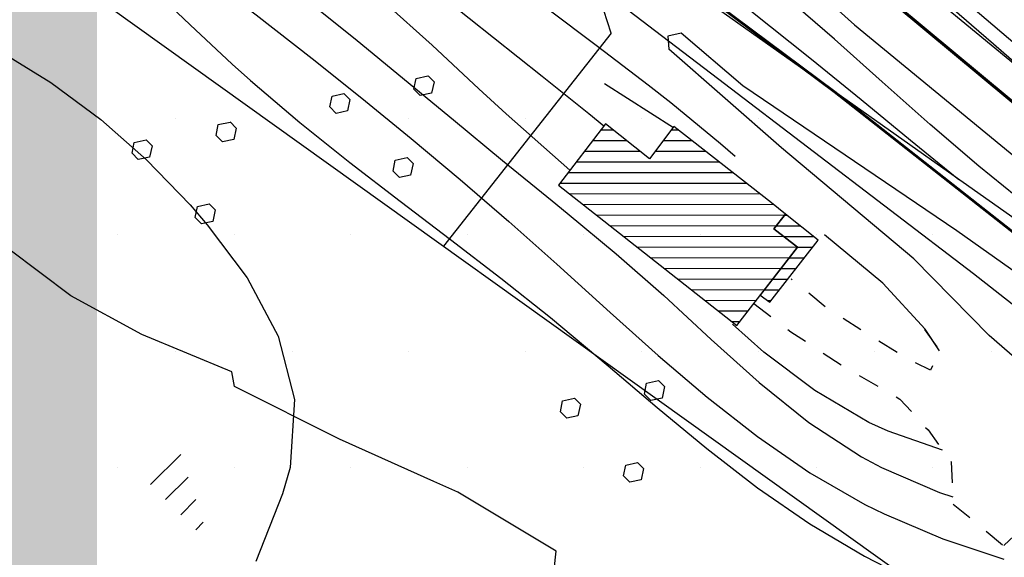
# Model space of a CAD drawing. Extents: x 1517559 to 1520393, y 5075116 to 5076599.
# Drawn here: x 1517853 to 1517946, y 5075801 to 5075851 of the extents above; entities that cross this region are included whole.
import ezdxf

# ---------------------------------------------------------------- set-up
doc = ezdxf.new("R2010")
doc.units = 0
doc.header["$LTSCALE"] = 2
doc.header["$MEASUREMENT"] = 0
for name, pattern in [('10', [1.5, 0, -1.5]), ('29', [2, 1, -1]), ('32', [2, 0, -2])]:
    doc.linetypes.add(name, pattern=pattern)
doc.layers.get('0').update_dxf_attribs({"color": 253, "linetype": 'CONTINUOUS'})
for name, color, linetype in [('101', 253, 'CONTINUOUS'), ('130', 253, 'CONTINUOUS'), ('202', 253, 'CONTINUOUS'), ('301', 253, '301'), ('302', 253, '302'), ('303', 253, '303'), ('310', 253, '10'), ('502', 253, '502'), ('504', 253, 'CONTINUOUS'), ('506', 253, '29'), ('516', 253, 'CONTINUOUS'), ('802', 253, 'CONTINUOUS'), ('905', 253, 'CONTINUOUS'), ('Confine Comunale', 10, '32'), ('Confini retini', 7, 'CONTINUOUS')]:
    doc.layers.add(name, color=color, linetype=linetype)
doc.layers.add('retino zona II', color=94, linetype='CONTINUOUS', lineweight=100)
doc.styles.add('CARTO', font='symap.shx')
doc.styles.add('SIMPLEX', font='SIMPLEX.SHX')
doc.linetypes.add('301', pattern='A,2.5,["I",CARTO,S=0.79,R=0,X=-0.15,Y=-0.34],2.5', length=5)
doc.linetypes.add('302', pattern='A,2.5,["I",SIMPLEX,S=0.5,R=0,X=0,Y=0],2.5', length=5)
doc.linetypes.add('303', pattern='A,2.5,["M",CARTO,S=2,R=0,X=-0.47,Y=-1.14],2.5', length=5)
doc.linetypes.add('502', pattern='A,1,-1,1,-1,1,["m",CARTO,S=0.5,R=0,X=-0.52,Y=-0.79],-1', length=6)

# ---------------------------------------------------------------- blocks, each defined once
blk = doc.blocks.new('S516')
at = {"layer": '516'}
for p, q in [((-1.5, 0), (-1.5, 2)), ((-0.5, 0), (-0.5, 1.5)), ((0.5, 0), (0.5, 1)), ((1.5, 0), (1.5, 0.5))]:
    blk.add_line(p, q, dxfattribs=at)
blk = doc.blocks.new('S504')
at = {"layer": '504'}
for p, q in [((-0.456, 2.181), (-0.15, 2.661)), ((-0.15, 2.664), (0.251, 2.661)), ((0.251, 2.661), (0.548, 2.197)), ((-0.166, 1.747), (-0.456, 2.181)), ((0.548, 2.197), (0.254, 1.744)), ((0.254, 1.744), (-0.166, 1.747)), ((-2.658, -1.199), (-2.352, -0.719)), ((-2.352, -0.716), (-1.951, -0.719)), ((-1.951, -0.719), (-1.654, -1.183)), ((1.571, -1.233), (1.877, -0.753)), ((1.877, -0.75), (2.278, -0.753)), ((2.278, -0.753), (2.574, -1.217)), ((-2.368, -1.634), (-2.658, -1.199)), ((-1.654, -1.183), (-1.948, -1.637)), ((1.861, -1.667), (1.571, -1.233)), ((2.574, -1.217), (2.281, -1.671)), ((-1.948, -1.637), (-2.368, -1.634)), ((2.281, -1.671), (1.861, -1.667))]:
    blk.add_line(p, q, dxfattribs=at)
blk = doc.blocks.new('*X226')
at = {"color": 0}
for p, q in [((1518211.637, 5075221.286), (1518224.04, 5075233.65)), ((1518212.974, 5075221.206), (1518225.652, 5075233.845)), ((1518214.581, 5075221.397), (1518227.262, 5075234.038)), ((1518216.189, 5075221.587), (1518228.692, 5075234.051)), ((1518211.309, 5075223.783), (1518220.817, 5075233.261)), ((1518211.473, 5075222.534), (1518222.429, 5075233.455)), ((1518215.681, 5075230.965), (1518217.593, 5075232.871)), ((1518215.858, 5075229.729), (1518219.205, 5075233.066)), ((1518217.796, 5075221.778), (1518228.829, 5075232.776)), ((1518221.011, 5075222.159), (1518231.668, 5075232.782)), ((1518215.503, 5075232.2), (1518215.982, 5075232.677)), ((1518219.404, 5075221.968), (1518230.057, 5075232.588)), ((1518222.619, 5075222.349), (1518231.834, 5075231.536)), ((1518224.226, 5075222.54), (1518231.996, 5075230.285)), ((1518225.834, 5075222.73), (1518232.157, 5075229.034)), ((1518210.817, 5075227.529), (1518211.629, 5075228.338)), ((1518210.981, 5075226.28), (1518213.236, 5075228.528)), ((1518211.145, 5075225.032), (1518214.843, 5075228.717)), ((1518227.441, 5075222.921), (1518232.319, 5075227.782)), ((1518229.049, 5075223.111), (1518232.48, 5075226.531)), ((1518230.656, 5075223.302), (1518232.641, 5075225.28)), ((1518232.264, 5075223.492), (1518232.803, 5075224.029))]:
    blk.add_line(p, q, dxfattribs=at)
blk = doc.blocks.new('*X227')
at = {"color": 0}
for p, q in [((1518230.057, 5075232.588), (1518232.066, 5075234.59)), ((1518228.692, 5075234.051), (1518228.865, 5075234.224)), ((1518228.829, 5075232.776), (1518230.465, 5075234.407)), ((1518231.668, 5075232.782), (1518232.684, 5075233.795)), ((1518231.834, 5075231.536), (1518232.842, 5075232.54)), ((1518231.996, 5075230.285), (1518233, 5075231.286)), ((1518232.157, 5075229.033), (1518233.158, 5075230.031)), ((1518232.318, 5075227.782), (1518233.316, 5075228.776)), ((1518233.218, 5075227.267), (1518233.474, 5075227.522))]:
    blk.add_line(p, q, dxfattribs=at)

msp = doc.modelspace()

# ---------------------------------------------------------------- hatches: boundary and pattern name
at = {"layer": 'retino zona II', "lineweight": 100}
h = msp.add_hatch(dxfattribs=at)
h.set_pattern_fill('DOTS', color=256, scale=175, style=0)
h.paths.add_polyline_path([(1518150.124, 5076003.392), (1518147.358, 5075999.32), (1518143.576, 5075996.175), (1517938.744, 5075900.613), (1517939.225, 5075896.111), (1517938.32, 5075891.868), (1517935.703, 5075888.502), (1517931.001, 5075886.388), (1517926.044, 5075887.145), (1517920.197, 5075891.96), (1517911.499, 5075899.385), (1517895.25, 5075911.519), (1517891.057, 5075912.7), (1517888.037, 5075912.452), (1517885.011, 5075911.095), (1517882.706, 5075908.605), (1517882.062, 5075905.233), (1517884.544, 5075900.629), (1517900.878, 5075884.606), (1517921.986, 5075865.465), (1517935.59, 5075852.864), (1517962.298, 5075830.626), (1517973.046, 5075820.797), (1517976.998, 5075816.194), (1517974.7, 5075814.546), (1517970.444, 5075816.059), (1517960.799, 5075821.433), (1517947.229, 5075830.986), (1517929.834, 5075844.676), (1517918.91, 5075852.815), (1517909.887, 5075859.645), (1517903.735, 5075863.817), (1517893.249, 5075870.203), (1517880.599, 5075877.705), (1517876.497, 5075881.608), (1517871.951, 5075886.593), (1517866.789, 5075891.458), (1517862.497, 5075894.548), (1517866.28, 5075903.762), (1517860.715, 5075908.238), (1517860.57, 5075908.328), (1517860.57, 5075595.895), (1517883.392, 5075587.19), (1517894.083, 5075585.974), (1517909.236, 5075585.076), (1517911.898, 5075569.426), (1518439.908, 5076129.863), (1518424.906, 5076139.128), (1518402.882, 5076154.797), (1518377.105, 5076171.869), (1518352.626, 5076187.321), (1518333.626, 5076199.245), (1518310.356, 5076213.599), (1518299.967, 5076220.384)])
h = msp.add_hatch(dxfattribs=at)
h.set_pattern_fill('DOTS', color=256, scale=175, style=0)
h.paths.add_polyline_path([(1519845.078, 5075389.406), (1519823.843, 5075478.848), (1519836.737, 5075467.028), (1519848.556, 5075458.431), (1519859.838, 5075450.909), (1519868.703, 5075443.655), (1519880.254, 5075434.253), (1519890.193, 5075426.462), (1519897.714, 5075422.163), (1519907.384, 5075418.938), (1519915.441, 5075418.4), (1519927.528, 5075417.592), (1519940.42, 5075416.515), (1519951.969, 5075415.707), (1519962.166, 5075464.05), (1519968.344, 5075463.78), (1519975.055, 5075481.774), (1520000.874, 5075520.079), (1519965.151, 5075539.984), (1519913.961, 5075567.109), (1519885.483, 5075582.717), (1519876.188, 5075588.301), (1519561.157, 5075215.968), (1519577.504, 5075210.705), (1519692.299, 5075184.176), (1519765.661, 5075162.416), (1519811.167, 5075167.155), (1519825.427, 5075175.98), (1519830.672, 5075232.295)])
h.paths.add_polyline_path([(1519876.188, 5075588.301), (1519858.458, 5075598.951), (1519844.973, 5075607.755), (1519299.477, 5075275.029), (1519362.655, 5075267.168), (1519423.788, 5075254.921), (1519461.346, 5075248.102), (1519561.157, 5075215.968)])
h.paths.add_polyline_path([(1519823.48, 5075621.787), (1519786.779, 5075649.08), (1519753.782, 5075674.466), (1519731.516, 5075688.5), (1519285.133, 5075276.814), (1519299.477, 5075275.029), (1519844.973, 5075607.755)])
h.paths.add_polyline_path([(1519731.516, 5075688.5), (1519712.826, 5075700.281), (1519696.416, 5075710.95), (1519681.5, 5075717.81), (1519677.57, 5075718.2), (1518863.266, 5075351.786), (1518871.558, 5075349.522), (1518906.205, 5075328.455), (1518960.55, 5075302.626), (1518990.441, 5075287.673), (1519045.455, 5075292.408), (1519117.45, 5075296.459), (1519193.523, 5075292.357), (1519269.599, 5075278.746), (1519285.133, 5075276.814)])
h.paths.add_polyline_path([(1519677.57, 5075718.2), (1519664.926, 5075719.454), (1519611.815, 5075730.776), (1519580.095, 5075739.025), (1519543.169, 5075748.879), (1519522.873, 5075754.059), (1519504.353, 5075758.827), (1519482.197, 5075763.563), (1519438.155, 5075775.688), (1519408.125, 5075787.202), (1519365.992, 5075802.54), (1519316.659, 5075818.252), (1519271.878, 5075829.594), (1519228.084, 5075845.063), (1519213.106, 5075852.986), (1519219.416, 5075846.441), (1519110.717, 5075753.292), (1519004.748, 5075864.332), (1519027.688, 5075887.272), (1519022.015, 5075894.613), (1519027.618, 5075900.313), (1519025.272, 5075902.488), (1519021.735, 5075904.644), (1518960.176, 5075942.343), (1518958.613, 5075924.047), (1518951.357, 5075908.808), (1518933.618, 5075892.641), (1518903.878, 5075886.701), (1518892.625, 5075888.16), (1518817.303, 5075364.336), (1518863.266, 5075351.786)])
h.paths.add_polyline_path([(1518892.625, 5075888.16), (1518877.2, 5075890.161), (1518865.597, 5075894.192), (1518860.32, 5075897.44), (1518408.751, 5075509.215), (1518423.03, 5075509.191), (1518458.35, 5075505.103), (1518501.825, 5075491.504), (1518543.2, 5075473.482), (1518559.566, 5075466.353), (1518604.402, 5075443.245), (1518647.199, 5075422.174), (1518681.842, 5075413.333), (1518730.075, 5075388.185), (1518774.23, 5075369.831), (1518804.31, 5075367.884), (1518817.303, 5075364.336)])
h.paths.add_polyline_path([(1518860.32, 5075897.44), (1518836.908, 5075911.848), (1518827.13, 5075920.003), (1518819.357, 5075924.532), (1518796.987, 5075933.864), (1518781.636, 5075938.945), (1518729.561, 5075916.839), (1518723.299, 5075916.33), (1518718.878, 5075915.594), (1518702.725, 5075917.061), (1518689, 5075927.933), (1518684.107, 5075935.286), (1518683.793, 5075935.67), (1518683.594, 5075935.825), (1518665.58, 5075946.58), (1518657.014, 5075950.667), (1518655.001, 5075951.371), (1518647.951, 5075953.127), (1518638.804, 5075954.899), (1518631.505, 5075957.242), (1518624.147, 5075960.917), (1518615.324, 5075968.261), (1518606.95, 5075982.329), (1518605.231, 5076006.479), (1518607.646, 5076014.521), (1518610.447, 5076026.45), (1518631.674, 5076058.584), (1518624.258, 5076061.206), (1518597.435, 5076069.357), (1518592.274, 5076070.791), (1518573.122, 5076076.111), (1518542.34, 5076084.798), (1518510.644, 5076095.52), (1518484.855, 5076105.08), (1518481.81, 5076106.626), (1518360.057, 5075509.296), (1518408.751, 5075509.215)])
h.paths.add_polyline_path([(1518481.81, 5076106.626), (1518457.742, 5076118.849), (1518439.908, 5076129.863), (1517911.825, 5075569.349), (1517915.501, 5075539.609), (1517918.973, 5075531.739), (1517923.782, 5075523.324), (1517930.754, 5075510.794), (1517939.02, 5075496.787), (1517947.265, 5075484.044), (1517913.444, 5075477.716), (1517904.166, 5075475.071), (1517897.711, 5075472.066), (1517890.795, 5075467.767), (1517879.107, 5075453.83), (1517890.505, 5075443.916), (1517903.721, 5075426.175), (1517916.562, 5075408.002), (1517920.798, 5075400.047), (1517922.65, 5075393.754), (1517932.981, 5075389.221), (1517929.933, 5075385.099), (1517926.956, 5075378.7), (1517923.074, 5075371.013), (1517919.362, 5075364.954), (1517914.462, 5075356.702), (1517911.018, 5075352.353), (1517905.955, 5075347.431), (1517899.436, 5075342.057), (1517891.05, 5075337.603), (1517883.71, 5075332.879), (1517874.496, 5075327.046), (1517860.842, 5075319.741), (1517846.424, 5075310.669), (1517836.03, 5075305.295), (1517821.421, 5075302.976), (1517811.182, 5075300.388), (1517798.666, 5075298.394), (1517809.916, 5075291.641), (1517831.603, 5075280.348), (1517839.6, 5075275.858), (1517852.654, 5075270.159), (1517871.3, 5075262.515), (1517881.185, 5075256.618), (1517893.213, 5075251.505), (1517904.711, 5075243.586), (1517910.078, 5075239.93), (1517918.259, 5075238.141), (1517926.674, 5075235.482), (1517931.305, 5075234.217), (1517950.899, 5075244.703), (1517966.724, 5075256.497), (1517982.153, 5075268.122), (1517994.04, 5075277.095), (1518002.355, 5075270.633), (1518007.128, 5075263.257), (1518009.886, 5075257.417), (1518018.011, 5075265.032), (1518030.456, 5075277.35), (1518022.897, 5075287.865), (1518015.812, 5075297.552), (1518010.367, 5075305.938), (1518003.861, 5075317.719), (1517996.373, 5075330.03), (1517994.096, 5075335.389), (1517992.187, 5075341.739), (1517990.547, 5075350.465), (1517989.839, 5075358.045), (1517989.698, 5075363.999), (1517989.656, 5075370.518), (1517988.34, 5075376.656), (1518003.833, 5075380.128), (1518007.545, 5075381.988), (1518012.905, 5075382.412), (1518018.272, 5075382.659), (1518023.081, 5075383.989), (1518029.932, 5075387.164), (1518035.271, 5075388.288), (1518044.414, 5075388.125), (1518054.915, 5075387.171), (1518066.695, 5075384.569), (1518083.107, 5075382.016), (1518093.798, 5075381.139), (1518105.515, 5075380.934), (1518111.957, 5075381.351), (1518112.53, 5075384.441), (1518121.291, 5075385.24), (1518122.606, 5075392.976), (1518124.628, 5075400.175), (1518127.393, 5075408.653), (1518132.413, 5075421.098), (1518139.428, 5075432.44), (1518145.523, 5075441.081), (1518148.486, 5075445.557), (1518151.244, 5075452.302), (1518157.106, 5075468.432), (1518162.048, 5075479.469), (1518165.167, 5075485.727), (1518169.515, 5075490.005), (1518175.844, 5075495.188), (1518188.261, 5075504.635), (1518194.745, 5075507.782), (1518199.9, 5075509.727), (1518202.785, 5075501.651), (1518215.343, 5075506.149), (1518227.929, 5075509.995), (1518277.151, 5075508.56), (1518293.224, 5075510.632), (1518295.331, 5075504.932), (1518308.752, 5075506.417), (1518319.45, 5075506.665), (1518351.765, 5075509.309), (1518360.057, 5075509.296)])
h.paths.add_polyline_path([(1517860.57, 5075908.328), (1517854.216, 5075912.304), (1517848.531, 5075915.429), (1517844.96, 5075916.879), (1517813.947, 5075936.663), (1517815.043, 5075944.123), (1517820.254, 5075956.477), (1517814.244, 5075960.451), (1517804.705, 5075966.213), (1517799.635, 5075971.114), (1517791.227, 5075977.273), (1517778.195, 5075987.25), (1517770.976, 5075992.376), (1517765.835, 5075996.202), (1517762.087, 5075997.659), (1517749.388, 5075971.1), (1517736.25, 5075974.041), (1517731.01, 5075975.081), (1517723.699, 5075974.925), (1517715.256, 5075974.6), (1517710.695, 5075972.061), (1517702.542, 5075965.436), (1517696.277, 5075959.807), (1517687.544, 5075948.797), (1517698.158, 5075940.857), (1517715.68, 5075926.347), (1517707.364, 5075918.597), (1517699.459, 5075910.196), (1517692.388, 5075903.62), (1517686.738, 5075897.758), (1517680.897, 5075894.251), (1517674.138, 5075892.116), (1517667.646, 5075891.253), (1517663.425, 5075885.137), (1517654.155, 5075873.872), (1517647.366, 5075866.617), (1517642.099, 5075859.469), (1517638.924, 5075857.453), (1517634.999, 5075857.503), (1517631.838, 5075857.411), (1517628.869, 5075857.057), (1517627.362, 5075855.014), (1517627.391, 5075851.012), (1517630.205, 5075848.919), (1517636.272, 5075845.171), (1517639.447, 5075841.855), (1517643.35, 5075838.715), (1517645.047, 5075835.689), (1517644.764, 5075831.107), (1517647.868, 5075825.542), (1517654.841, 5075812.955), (1517661.862, 5075802.186), (1517675.304, 5075789.592), (1517688.562, 5075778.767), (1517703.15, 5075769.369), (1517711.353, 5075762.906), (1517716.486, 5075757.504), (1517730.218, 5075742.23), (1517737.6, 5075731.44), (1517741.03, 5075719.596), (1517748.688, 5075703.707), (1517758, 5075694.649), (1517763.947, 5075688.264), (1517768.282, 5075677.198), (1517774.61, 5075669.172), (1517779.327, 5075660.793), (1517783.859, 5075649.811), (1517788.335, 5075643.709), (1517794.162, 5075639.933), (1517798.553, 5075638.554), (1517808.877, 5075633.576), (1517820.403, 5075626.194), (1517826.59, 5075621.379), (1517833.484, 5075614.187), (1517840.053, 5075609.089), (1517858.105, 5075596.835), (1517860.57, 5075595.895)])

# ---------------------------------------------------------------- linework, layer by layer
at = {"layer": '101'}
for points in [[(1517926.338, 5075830.073), (1517924.114, 5075831.821), (1517925.222, 5075833.197), (1517923.913, 5075834.234), (1517914.742, 5075841.429), (1517912.465, 5075838.388), (1517908.308, 5075841.668), (1517903.897, 5075835.924), (1517920.66, 5075822.713), (1517926.338, 5075830.073)], [(1517928.296, 5075830.755), (1517925.222, 5075833.197), (1517924.114, 5075831.821), (1517926.338, 5075830.073), (1517922.859, 5075825.564), (1517923.763, 5075824.914), (1517928.296, 5075830.755)]]:
    msp.add_lwpolyline(points, dxfattribs=at)
at = {"layer": '202'}
for points in [[(1517911.768, 5075868.883), (1517931.7, 5075850.983), (1517957.762, 5075829.508)], [(1517936.095, 5075856.09), (1517961.972, 5075834.765)]]:
    msp.add_lwpolyline(points, dxfattribs=at)
at = {"layer": '301', "flags": 128}
for points in [[(1517853.58, 5075892.755), (1517838.531, 5075869.302), (1517954.38, 5075786.267), (1517972.367, 5075809.664)], [(1517908.848, 5075850.181), (1517893.116, 5075830.178)]]:
    msp.add_lwpolyline(points, dxfattribs=at)
at = {"layer": '302', "flags": 128}
msp.add_lwpolyline([(1517908.242, 5075845.459), (1517914.694, 5075841.33)], dxfattribs=at)
at = {"layer": '303', "flags": 128}
for points in [[(1517889.69, 5075902.794), (1517897.223, 5075895.35), (1517916.915, 5075876.53), (1517932.758, 5075861.151), (1517954.115, 5075842.965), (1517966.559, 5075832.732), (1517974.753, 5075826.283), (1517982.037, 5075820.259), (1517991.252, 5075815.286), (1518003.692, 5075809.993), (1518014.797, 5075806.159), (1518026.531, 5075804.29), (1518047.582, 5075802.443)], [(1517908.848, 5075850.181), (1517908.16, 5075852.316), (1517901.282, 5075855.47), (1517878.394, 5075866.537)], [(1517984.463, 5075810.218), (1517982.05, 5075810.409), (1517974.301, 5075813.343), (1517959.536, 5075823.733), (1517939.477, 5075837.881), (1517916.913, 5075853.882)], [(1517941.324, 5075831.615), (1517921.215, 5075845.238), (1517915.419, 5075850.184), (1517914.166, 5075849.923), (1517914.265, 5075848.686)], [(1517956.057, 5075811.59), (1517944.332, 5075821.779), (1517937.276, 5075828.99), (1517924.861, 5075839.428), (1517914.265, 5075848.686)], [(1517939.682, 5075820.33), (1517938.339, 5075822.386), (1517934.369, 5075826.693), (1517928.879, 5075831.255)], [(1517995.947, 5075804.683), (1517982.341, 5075805.978), (1517972.367, 5075809.664), (1517957.161, 5075820.364), (1517941.324, 5075831.615)]]:
    msp.add_lwpolyline(points, dxfattribs=at)
at = {"layer": '310', "flags": 128}
msp.add_lwpolyline([(1517850.336, 5075994.647), (1517856.345, 5075993.388), (1517862.164, 5075990.962), (1517865.537, 5075988.24), (1517866.52, 5075983.566), (1517864.809, 5075980.313), (1517861.584, 5075978.913), (1517855.553, 5075980.25), (1517850.561, 5075981.819), (1517843.716, 5075983.686), (1517839.155, 5075984.33), (1517835.372, 5075981.565), (1517834.248, 5075977.428), (1517835.881, 5075972.387), (1517840.315, 5075968.25), (1517865.325, 5075954.808), (1517879.976, 5075946.082), (1517909.731, 5075924.388), (1517931.128, 5075909.61), (1517936.064, 5075905.084), (1517938.723, 5075900.813), (1517939.225, 5075896.111), (1517938.32, 5075891.868), (1517935.703, 5075888.502), (1517931.001, 5075886.388), (1517926.044, 5075887.145), (1517920.197, 5075891.96), (1517911.499, 5075899.385), (1517895.25, 5075911.519), (1517891.057, 5075912.7), (1517888.037, 5075912.452), (1517885.011, 5075911.095), (1517882.706, 5075908.605), (1517882.062, 5075905.233), (1517884.544, 5075900.629), (1517900.878, 5075884.606), (1517921.986, 5075865.465), (1517935.59, 5075852.864), (1517962.298, 5075830.626), (1517973.046, 5075820.797), (1517976.998, 5075816.194), (1517974.7, 5075814.546), (1517970.444, 5075816.059), (1517960.799, 5075821.433), (1517947.229, 5075830.986), (1517929.834, 5075844.676), (1517918.91, 5075852.815), (1517909.887, 5075859.645), (1517903.735, 5075863.817), (1517893.249, 5075870.203), (1517880.599, 5075877.705), (1517876.497, 5075881.608), (1517871.951, 5075886.593), (1517866.789, 5075891.458), (1517862.497, 5075894.548), (1517866.28, 5075903.762), (1517860.715, 5075908.238), (1517854.216, 5075912.304), (1517848.531, 5075915.429), (1517844.96, 5075916.879), (1517813.947, 5075936.663), (1517815.043, 5075944.123), (1517820.254, 5075956.477), (1517814.244, 5075960.451), (1517804.705, 5075966.213), (1517799.635, 5075971.114), (1517791.227, 5075977.273), (1517778.195, 5075987.25), (1517770.976, 5075992.376), (1517765.835, 5075996.202), (1517762.087, 5075997.659), (1517749.388, 5075971.1), (1517736.25, 5075974.041), (1517731.01, 5075975.081), (1517723.699, 5075974.925), (1517715.256, 5075974.6), (1517710.695, 5075972.061), (1517702.542, 5075965.436), (1517696.277, 5075959.807), (1517687.544, 5075948.797), (1517698.158, 5075940.857), (1517715.68, 5075926.347), (1517707.364, 5075918.597), (1517699.459, 5075910.196), (1517692.388, 5075903.62), (1517686.738, 5075897.758), (1517680.897, 5075894.251), (1517674.138, 5075892.116), (1517667.646, 5075891.253), (1517663.425, 5075885.137), (1517654.155, 5075873.872), (1517647.366, 5075866.617), (1517642.099, 5075859.469), (1517638.924, 5075857.453), (1517634.999, 5075857.503), (1517631.838, 5075857.411), (1517628.869, 5075857.057), (1517627.362, 5075855.014), (1517627.391, 5075851.012), (1517630.205, 5075848.919), (1517636.272, 5075845.171), (1517639.447, 5075841.855), (1517643.35, 5075838.715), (1517645.047, 5075835.689), (1517644.764, 5075831.107), (1517647.868, 5075825.542), (1517654.841, 5075812.955), (1517661.862, 5075802.186), (1517675.304, 5075789.592), (1517688.562, 5075778.767), (1517703.15, 5075769.369), (1517711.353, 5075762.906), (1517716.486, 5075757.504), (1517730.218, 5075742.23), (1517737.6, 5075731.44), (1517741.03, 5075719.596), (1517748.688, 5075703.707), (1517758, 5075694.649), (1517763.947, 5075688.264), (1517768.282, 5075677.198), (1517774.61, 5075669.172), (1517779.327, 5075660.793), (1517783.859, 5075649.811), (1517788.335, 5075643.709), (1517794.162, 5075639.933), (1517798.553, 5075638.554), (1517808.877, 5075633.576), (1517820.403, 5075626.194), (1517826.59, 5075621.379), (1517833.484, 5075614.187), (1517840.053, 5075609.089), (1517858.105, 5075596.835), (1517883.392, 5075587.19), (1517894.083, 5075585.974), (1517909.236, 5075585.076), (1517911.598, 5075571.188), (1517915.501, 5075539.609), (1517918.973, 5075531.739), (1517923.782, 5075523.324), (1517930.754, 5075510.794), (1517939.02, 5075496.787), (1517947.265, 5075484.044), (1517913.444, 5075477.716), (1517904.166, 5075475.071), (1517897.711, 5075472.066), (1517890.795, 5075467.767), (1517879.107, 5075453.83), (1517890.505, 5075443.916), (1517903.721, 5075426.175), (1517916.562, 5075408.002), (1517920.798, 5075400.047), (1517922.65, 5075393.754), (1517932.981, 5075389.221), (1517929.933, 5075385.099), (1517926.956, 5075378.7), (1517923.074, 5075371.013), (1517919.362, 5075364.954), (1517914.462, 5075356.702), (1517911.018, 5075352.353), (1517905.955, 5075347.431), (1517899.436, 5075342.057), (1517891.05, 5075337.603), (1517883.71, 5075332.879), (1517874.496, 5075327.046), (1517860.842, 5075319.741), (1517846.424, 5075310.669), (1517836.03, 5075305.295), (1517821.421, 5075302.976), (1517811.182, 5075300.388), (1517798.666, 5075298.394), (1517809.916, 5075291.641), (1517831.603, 5075280.348), (1517839.6, 5075275.858), (1517852.654, 5075270.159), (1517871.3, 5075262.515), (1517881.185, 5075256.618), (1517893.213, 5075251.505), (1517904.711, 5075243.586), (1517910.078, 5075239.93), (1517918.259, 5075238.141), (1517926.674, 5075235.482), (1517931.305, 5075234.217), (1517950.899, 5075244.703), (1517966.724, 5075256.497), (1517982.153, 5075268.122), (1517994.04, 5075277.095), (1518002.355, 5075270.633), (1518007.128, 5075263.257), (1518009.886, 5075257.417), (1518018.011, 5075265.032), (1518030.456, 5075277.35), (1518022.897, 5075287.865), (1518015.812, 5075297.552), (1518010.367, 5075305.938), (1518003.861, 5075317.719), (1517996.373, 5075330.03), (1517994.096, 5075335.389), (1517992.187, 5075341.739), (1517990.547, 5075350.465), (1517989.839, 5075358.045), (1517989.698, 5075363.999), (1517989.656, 5075370.518), (1517988.34, 5075376.656), (1518003.833, 5075380.128), (1518007.545, 5075381.988), (1518012.905, 5075382.412), (1518018.272, 5075382.659), (1518023.081, 5075383.989), (1518029.932, 5075387.164), (1518035.271, 5075388.288), (1518044.414, 5075388.125), (1518054.915, 5075387.171), (1518066.695, 5075384.569), (1518083.107, 5075382.016), (1518093.798, 5075381.139), (1518105.515, 5075380.934), (1518111.957, 5075381.351), (1518112.53, 5075384.441), (1518121.291, 5075385.24), (1518122.606, 5075392.976), (1518124.628, 5075400.175), (1518127.393, 5075408.653), (1518132.413, 5075421.098), (1518139.428, 5075432.44), (1518145.523, 5075441.081), (1518148.486, 5075445.557), (1518151.244, 5075452.302), (1518157.106, 5075468.432), (1518162.048, 5075479.469), (1518165.167, 5075485.727), (1518169.515, 5075490.005), (1518175.844, 5075495.188), (1518188.261, 5075504.635), (1518194.745, 5075507.782), (1518199.9, 5075509.727), (1518202.785, 5075501.651), (1518215.343, 5075506.149), (1518227.929, 5075509.995), (1518277.151, 5075508.56), (1518293.224, 5075510.632), (1518295.331, 5075504.932), (1518308.752, 5075506.417), (1518319.45, 5075506.665), (1518351.765, 5075509.309), (1518423.03, 5075509.191)], dxfattribs=at)
at = {"layer": '502', "flags": 128}
for points in [[(1517873.482, 5075816.979), (1517873.248, 5075818.351), (1517864.79, 5075821.882), (1517858.13, 5075825.515), (1517849.354, 5075832.091), (1517844.613, 5075841.297), (1517836.934, 5075847.705), (1517827.928, 5075848.778), (1517816.12, 5075848.354), (1517808.436, 5075843.069), (1517801.869, 5075837.029), (1517810.73, 5075833.118), (1517821.103, 5075829.362), (1517827.151, 5075823.415), (1517830.569, 5075810.528), (1517832.365, 5075798.678), (1517832.355, 5075794.147)], [(1517892.209, 5075808.075), (1517883.343, 5075812.047), (1517873.482, 5075816.979)], [(1517901.087, 5075791.43), (1517902.689, 5075792.313), (1517903.676, 5075801.513), (1517894.471, 5075807.061), (1517892.209, 5075808.075)]]:
    msp.add_lwpolyline(points, dxfattribs=at)
at = {"layer": '506', "flags": 128}
for points in [[(1517938.289, 5075822.352), (1517939.682, 5075820.33), (1517938.841, 5075818.531), (1517936.748, 5075819.551), (1517933.573, 5075821.489), (1517928.973, 5075824.454), (1517925.766, 5075827.087)], [(1517922.258, 5075824.783), (1517925.722, 5075822.136), (1517930.858, 5075818.758), (1517935.973, 5075815.796), (1517938.605, 5075812.901), (1517940.764, 5075809.922), (1517940.968, 5075805.951), (1517945.707, 5075802.03)], [(1517945.707, 5075802.03), (1517956.057, 5075811.59)]]:
    msp.add_lwpolyline(points, dxfattribs=at)
at = {"layer": '802'}
for points in [[(1517860.382, 5075867.777), (1517861.881, 5075866.876), (1517866.925, 5075863.478), (1517871.834, 5075859.894), (1517875.427, 5075857.151), (1517880.166, 5075853.429), (1517884.834, 5075849.655), (1517889.455, 5075845.852), (1517894.058, 5075842.034), (1517898.667, 5075838.221), (1517903.307, 5075834.431), (1517904.716, 5075833.288), (1517909.329, 5075829.448), (1517913.806, 5075825.535), (1517918.258, 5075821.413), (1517922.753, 5075817.361), (1517927.415, 5075813.604), (1517932.367, 5075810.364), (1517934.223, 5075809.372), (1517939.676, 5075807.023), (1517940.934, 5075806.619)], [(1517930.906, 5075860.728), (1517935.547, 5075857.003), (1517940.14, 5075853.161), (1517944.739, 5075849.203), (1517949.111, 5075845.406), (1517953.86, 5075841.43), (1517958.772, 5075837.734), (1517963.882, 5075834.501), (1517969.253, 5075831.948), (1517974.925, 5075830.264), (1517981.824, 5075829.531), (1517987.908, 5075829.634), (1517993.83, 5075830.064)]]:
    msp.add_lwpolyline(points, dxfattribs=at)
at = {"layer": '905'}
for points in [[(1517948.019, 5075833.924), (1517943.361, 5075837.688), (1517938.808, 5075841.611), (1517934.313, 5075845.619), (1517929.815, 5075849.631), (1517925.281, 5075853.59), (1517920.647, 5075857.419), (1517915.724, 5075861.192), (1517910.889, 5075864.746), (1517906.056, 5075868.298), (1517894.915, 5075876.61), (1517891.633, 5075878.997), (1517886.763, 5075882.485), (1517882.037, 5075886.217), (1517878.351, 5075889.627), (1517874.044, 5075894.056), (1517869.802, 5075898.541), (1517865.5, 5075902.82), (1517860.994, 5075906.619), (1517856.162, 5075909.684), (1517851.319, 5075911.698)], [(1517850.788, 5075888.044), (1517852.946, 5075887.719), (1517858.926, 5075886.789), (1517864.716, 5075885.54), (1517870.203, 5075883.655), (1517875.618, 5075880.737), (1517880.438, 5075877.276), (1517885.065, 5075873.356), (1517889.607, 5075869.222), (1517894.167, 5075865.116), (1517898.84, 5075861.261), (1517919.489, 5075845.473), (1517942.859, 5075827.594), (1517946.951, 5075824.398), (1517951.746, 5075820.796), (1517958.013, 5075816.816), (1517963.335, 5075814.012), (1517968.828, 5075811.513), (1517970.916, 5075810.685)], [(1517887.968, 5075878.019), (1517891.949, 5075875.123), (1517915.566, 5075857.162), (1517917.037, 5075856.045), (1517921.811, 5075852.41), (1517927.675, 5075847.75), (1517932.322, 5075843.953), (1517936.96, 5075840.144), (1517941.505, 5075836.451)], [(1517774.35, 5075853.113), (1517779.94, 5075855.742), (1517785.86, 5075858.109), (1517791.028, 5075860.057), (1517796.72, 5075862.098), (1517802.362, 5075863.981), (1517808.003, 5075865.686), (1517813.734, 5075867.226), (1517819.611, 5075868.586), (1517824.662, 5075869.556), (1517830.779, 5075870.345), (1517836.81, 5075870.467), (1517842.602, 5075869.669), (1517844.425, 5075869.161), (1517849.733, 5075866.925), (1517854.748, 5075863.82), (1517859.523, 5075860.062), (1517864.156, 5075855.904), (1517868.715, 5075851.566), (1517869.329, 5075850.986)], [(1517920.499, 5075838.596), (1517919.117, 5075839.79), (1517914.461, 5075843.64), (1517912.339, 5075845.308), (1517907.563, 5075848.936), (1517902.774, 5075852.543), (1517894.135, 5075859.126), (1517892.223, 5075860.596), (1517887.508, 5075864.306), (1517882.764, 5075867.978), (1517880.319, 5075869.749)], [(1517878.108, 5075865.983), (1517879.459, 5075864.886), (1517884.044, 5075860.953), (1517888.672, 5075857.098), (1517902.37, 5075846.151), (1517906.746, 5075842.659), (1517908.174, 5075841.494)], [(1517904.975, 5075837.327), (1517899, 5075842.627), (1517896.432, 5075844.952), (1517892.033, 5075849.052), (1517887.577, 5075853.079), (1517882.946, 5075856.869), (1517879.157, 5075859.563), (1517875.669, 5075861.782)], [(1517864.318, 5075860.394), (1517868.781, 5075857.026), (1517870.756, 5075855.526), (1517875.526, 5075851.904), (1517880.775, 5075847.826), (1517885.449, 5075844.091), (1517890.089, 5075840.302), (1517894.682, 5075836.437), (1517899.236, 5075832.503), (1517903.753, 5075828.494), (1517908.753, 5075823.957), (1517913.266, 5075819.91), (1517917.855, 5075815.982), (1517922.579, 5075812.276), (1517927.495, 5075808.884), (1517932.66, 5075805.907), (1517934.472, 5075805.013), (1517939.988, 5075802.667), (1517945.716, 5075800.773)], [(1517794.439, 5075832.692), (1517797.555, 5075832.958), (1517803.496, 5075833.645), (1517809.48, 5075835.285), (1517814.029, 5075838.668), (1517816.511, 5075843.677), (1517818.406, 5075849.815), (1517820.975, 5075854.748), (1517826.588, 5075857.1), (1517832.733, 5075856.458), (1517839.47, 5075854.295), (1517846.059, 5075851.352), (1517850.984, 5075848.769), (1517856.24, 5075845.546), (1517860.926, 5075842.086), (1517865.23, 5075838.291), (1517869.316, 5075834.05), (1517870.93, 5075832.194), (1517874.679, 5075827.207), (1517877.598, 5075821.713), (1517879.134, 5075815.757), (1517878.719, 5075809.367), (1517877.981, 5075806.89), (1517875.499, 5075800.544)], [(1517869.329, 5075850.986), (1517873.274, 5075847.284), (1517874.981, 5075845.754), (1517879.629, 5075841.802), (1517884.329, 5075838.041), (1517889.056, 5075834.397), (1517893.782, 5075830.797), (1517898.495, 5075827.178), (1517903.164, 5075823.46), (1517908.573, 5075818.934), (1517913.181, 5075815.011), (1517917.838, 5075811.16), (1517922.604, 5075807.478), (1517927.516, 5075804.068), (1517932.639, 5075801.044), (1517934.636, 5075800.019)], [(1517939.973, 5075811.013), (1517934.861, 5075812.788), (1517933.057, 5075813.619), (1517927.972, 5075816.605), (1517923.202, 5075820.204), (1517920.245, 5075822.831)]]:
    msp.add_lwpolyline(points, dxfattribs=at)
at = {"layer": 'Confine Comunale', "color": 5, "linetype": 'Continuous', "lineweight": 60, "flags": 128}
for points in [[(1517854.216, 5075912.304), (1517860.715, 5075908.238), (1517866.28, 5075903.762), (1517862.497, 5075894.548), (1517866.789, 5075891.458), (1517871.951, 5075886.593), (1517876.497, 5075881.608), (1517880.599, 5075877.705), (1517893.249, 5075870.203), (1517903.735, 5075863.817), (1517909.887, 5075859.645), (1517918.91, 5075852.815), (1517929.834, 5075844.676), (1517947.229, 5075830.986)], [(1517962.298, 5075830.626), (1517935.59, 5075852.864), (1517921.986, 5075865.465), (1517900.878, 5075884.606), (1517884.544, 5075900.629), (1517882.062, 5075905.233), (1517882.706, 5075908.605), (1517885.011, 5075911.095)]]:
    msp.add_lwpolyline(points, dxfattribs=at)
at = {"layer": 'Confini retini', "lineweight": 30, "flags": 128}
for points in [[(1517854.216, 5075912.304), (1517860.715, 5075908.238), (1517866.28, 5075903.762), (1517862.497, 5075894.548), (1517866.789, 5075891.458), (1517871.951, 5075886.593), (1517876.497, 5075881.608), (1517880.599, 5075877.705), (1517893.249, 5075870.203), (1517903.735, 5075863.817), (1517909.887, 5075859.645), (1517918.91, 5075852.815), (1517929.834, 5075844.676), (1517947.229, 5075830.986)], [(1517962.298, 5075830.626), (1517935.59, 5075852.864), (1517921.986, 5075865.465), (1517900.878, 5075884.606), (1517884.544, 5075900.629), (1517882.062, 5075905.233), (1517882.706, 5075908.605), (1517885.011, 5075911.095)]]:
    msp.add_lwpolyline(points, dxfattribs=at)

# ---------------------------------------------------------------- block references
at = {"layer": '130', "rotation": 315}
for name in ['*X226', '*X227']:
    msp.add_blockref(name, (-3144357.09, 2560650.469), dxfattribs=at)
at = {"layer": '504', "xscale": 2, "yscale": 2, "rotation": 315}
for p in [(1517888.106, 5075842.219, 416.313), (1517869.53, 5075837.869, 416.29), (1517909.747, 5075813.573, 416.308)]:
    msp.add_blockref('S504', p, dxfattribs=at)
at = {"layer": '516', "xscale": 2, "yscale": 2, "rotation": 315}
msp.add_blockref('S516', (1517867.731, 5075805.649, 416.175), dxfattribs=at)

doc.saveas('drawing.dxf')
